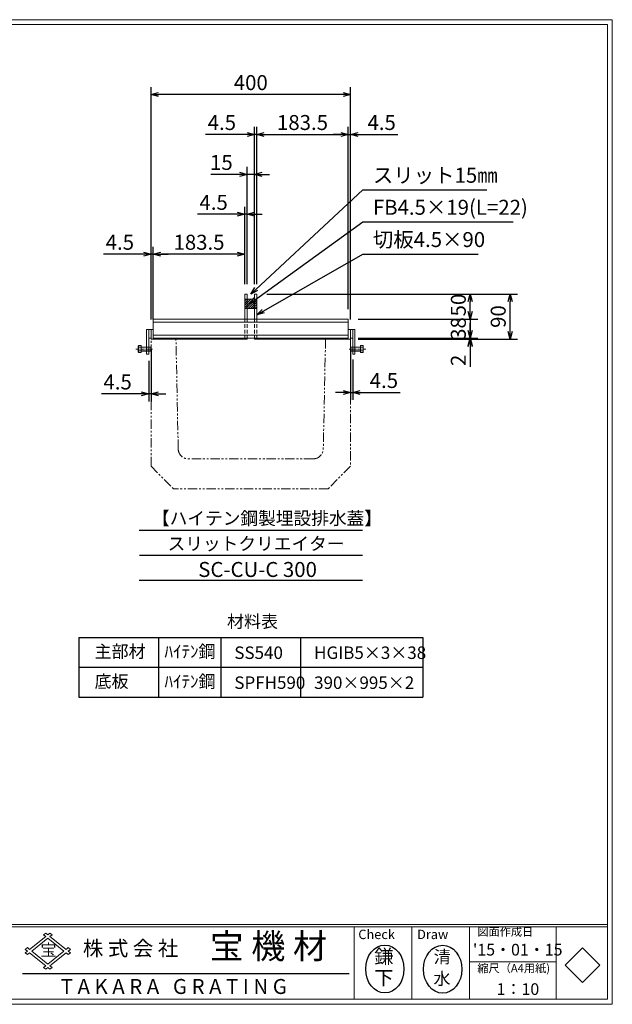
# Model space of a CAD drawing. Units: millimetres. Extents: x 24613 to 27403, y -30800 to -28826.
# Drawn here: x 26215 to 27403, y -30800 to -28826 of the extents above; entities that cross this region are included whole.
import ezdxf

# ---------------------------------------------------------------- set-up
doc = ezdxf.new("R2010")
doc.units = ezdxf.units.MM
for name, pattern in [('CENTER', [10, 6.25, -1.25, 1.25, -1.25]), ('DASHED', [3.75, 2.5, -1.25]), ('PHANTOM', [12.5, 6.25, -1.25, 1.25, -1.25, 1.25, -1.25])]:
    doc.linetypes.add(name, pattern=pattern)
for name, color, linetype, lineweight in [('受け枠', 3, 'Continuous', 9), ('寸法線', 2, 'Continuous', 9), ('本体', 7, 'Continuous', 13), ('枠寸法', 31, 'Continuous', 9), ('補助線', 6, 'Continuous', 9)]:
    doc.layers.add(name, color=color, linetype=linetype, lineweight=lineweight)
doc.layers.add('外枠', color=7, linetype='Continuous')
doc.dimstyles.new('ISO-25', dxfattribs={"dimscale": 10, "dimtxt": 3, "dimasz": 1.5, "dimexe": 1.5, "dimexo": 2, "dimgap": 0.5, "dimtad": 1, "dimdsep": 46, "dimtxsty": 'Standard', "dimblk": 'OPEN30', "dimcen": 2.5, "dimadec": 0, "dimazin": 0, "dimtfac": 1, "dimtmove": 0, "dimatfit": 0, "dimldrblk": 'OPEN30', "dimfxl": 1, "dimarcsym": 0})

# ---------------------------------------------------------------- blocks, each defined once
blk = doc.blocks.new('_Open30')
at = {"color": 0, "linetype": 'ByBlock', "lineweight": -2}
for p, q in [((-1, 0.27), (0, 0)), ((0, 0), (-1, -0.27)), ((0, 0), (-1, 0))]:
    blk.add_line(p, q, dxfattribs=at)
blk = doc.blocks.new('*D178')
at = {"layer": 'Defpoints', "color": 0, "ltscale": 3}
for p in [(26690.1, -29376.4), (27118.1, -29376.4), (26873.6, -29426.4)]:
    blk.add_point(p, dxfattribs=at)
at = {"layer": '枠寸法', "color": 0, "lineweight": -2, "ltscale": 3}
for p, q in [((26710.1, -29376.4), (27133.1, -29376.4)), ((27118.1, -29411.4), (27118.1, -29391.4)), ((26893.6, -29426.4), (27133.1, -29426.4))]:
    blk.add_line(p, q, dxfattribs=at)
at = {"layer": '枠寸法', "color": 0, "lineweight": -2, "ltscale": 3, "xscale": 15, "yscale": 15, "zscale": 15}
for p, rotation in [((27118.1, -29376.4), 90), ((27118.1, -29426.4), 270)]:
    blk.add_blockref('_Open30', p, dxfattribs=dict(at, rotation=rotation))
at = {"layer": '枠寸法', "color": 0, "ltscale": 3, "insert": (27098.1, -29398.4), "char_height": 30, "attachment_point": 5, "rotation": 90}
blk.add_mtext('50', dxfattribs=at)
blk = doc.blocks.new('*D179')
at = {"layer": 'Defpoints', "color": 0, "ltscale": 3}
for p in [(26690.1, -29376.4), (27198.1, -29376.4), (26873.6, -29466.4)]:
    blk.add_point(p, dxfattribs=at)
at = {"layer": '枠寸法', "color": 0, "lineweight": -2, "ltscale": 3}
for p, q in [((26710.1, -29376.4), (27213.1, -29376.4)), ((27198.1, -29451.4), (27198.1, -29391.4)), ((26893.6, -29466.4), (27213.1, -29466.4))]:
    blk.add_line(p, q, dxfattribs=at)
at = {"layer": '枠寸法', "color": 0, "lineweight": -2, "ltscale": 3, "xscale": 15, "yscale": 15, "zscale": 15}
for p, rotation in [((27198.1, -29376.4), 90), ((27198.1, -29466.4), 270)]:
    blk.add_blockref('_Open30', p, dxfattribs=dict(at, rotation=rotation))
at = {"layer": '枠寸法', "color": 0, "ltscale": 3, "insert": (27178.1, -29421.4), "char_height": 30, "attachment_point": 5, "rotation": 90}
blk.add_mtext('90', dxfattribs=at)
blk = doc.blocks.new('*D180')
at = {"layer": 'Defpoints', "color": 0, "ltscale": 3}
for p in [(26690.1, -29056.4), (26685.6, -29376.4), (26690.1, -29376.4)]:
    blk.add_point(p, dxfattribs=at)
at = {"layer": '枠寸法', "color": 0, "lineweight": -2, "ltscale": 3}
for p, q in [((26685.6, -29356.4), (26685.6, -29041.4)), ((26690.1, -29356.4), (26690.1, -29041.4)), ((26670.6, -29056.4), (26587.6, -29056.4)), ((26690.1, -29056.4), (26685.6, -29056.4)), ((26705.1, -29056.4), (26720.1, -29056.4))]:
    blk.add_line(p, q, dxfattribs=at)
at = {"layer": '枠寸法', "color": 0, "lineweight": -2, "ltscale": 3, "xscale": 15, "yscale": 15, "zscale": 15}
blk.add_blockref('_Open30', (26685.6, -29056.4), dxfattribs=at)
at = {"layer": '枠寸法', "color": 0, "lineweight": -2, "ltscale": 3, "xscale": 15, "yscale": 15, "zscale": 15, "rotation": 180}
blk.add_blockref('_Open30', (26690.1, -29056.4), dxfattribs=at)
at = {"layer": '枠寸法', "color": 0, "ltscale": 3, "insert": (26620.1, -29036.4), "char_height": 30, "attachment_point": 5}
blk.add_mtext('4.5', dxfattribs=at)
blk = doc.blocks.new('*D181')
at = {"layer": 'Defpoints', "color": 0, "ltscale": 3}
for p in [(26666.1, -29216.4), (26666.1, -29376.4), (26670.6, -29376.4)]:
    blk.add_point(p, dxfattribs=at)
at = {"layer": '枠寸法', "color": 0, "lineweight": -2, "ltscale": 3}
for p, q in [((26666.1, -29356.4), (26666.1, -29201.4)), ((26670.6, -29356.4), (26670.6, -29201.4)), ((26651.1, -29216.4), (26571.1, -29216.4)), ((26670.6, -29216.4), (26666.1, -29216.4)), ((26685.6, -29216.4), (26700.6, -29216.4))]:
    blk.add_line(p, q, dxfattribs=at)
at = {"layer": '枠寸法', "color": 0, "lineweight": -2, "ltscale": 3, "xscale": 15, "yscale": 15, "zscale": 15}
blk.add_blockref('_Open30', (26666.1, -29216.4), dxfattribs=at)
at = {"layer": '枠寸法', "color": 0, "lineweight": -2, "ltscale": 3, "xscale": 15, "yscale": 15, "zscale": 15, "rotation": 180}
blk.add_blockref('_Open30', (26670.6, -29216.4), dxfattribs=at)
at = {"layer": '枠寸法', "color": 0, "ltscale": 3, "insert": (26603.6, -29196.4), "char_height": 30, "attachment_point": 5}
blk.add_mtext('4.5', dxfattribs=at)
blk = doc.blocks.new('*D182')
at = {"layer": 'Defpoints', "color": 0, "ltscale": 3}
for p in [(26478.1, -28976.4), (26478.1, -29445.4), (26878.1, -29447.4)]:
    blk.add_point(p, dxfattribs=at)
at = {"layer": '枠寸法', "color": 0, "lineweight": -2, "ltscale": 3}
for p, q in [((26478.1, -29425.4), (26478.1, -28961.4)), ((26878.1, -29427.4), (26878.1, -28961.4)), ((26863.1, -28976.4), (26493.1, -28976.4))]:
    blk.add_line(p, q, dxfattribs=at)
at = {"layer": '枠寸法', "color": 0, "lineweight": -2, "ltscale": 3, "xscale": 15, "yscale": 15, "zscale": 15, "rotation": 180}
blk.add_blockref('_Open30', (26478.1, -28976.4), dxfattribs=at)
at = {"layer": '枠寸法', "color": 0, "lineweight": -2, "ltscale": 3, "xscale": 15, "yscale": 15, "zscale": 15}
blk.add_blockref('_Open30', (26878.1, -28976.4), dxfattribs=at)
at = {"layer": '枠寸法', "color": 0, "ltscale": 3, "insert": (26678.1, -28956.4), "char_height": 30, "attachment_point": 5}
blk.add_mtext('400', dxfattribs=at)
blk = doc.blocks.new('*D185')
at = {"layer": 'Defpoints', "color": 0, "ltscale": 3}
for p in [(26873.6, -29464.4), (26873.6, -29466.4), (27118.1, -29466.4)]:
    blk.add_point(p, dxfattribs=at)
at = {"layer": '枠寸法', "color": 0, "lineweight": -2, "ltscale": 3}
for p, q in [((27118.1, -29449.4), (27118.1, -29434.4)), ((26893.6, -29464.4), (27133.1, -29464.4)), ((26893.6, -29466.4), (27133.1, -29466.4)), ((27118.1, -29464.4), (27118.1, -29466.4)), ((27118.1, -29481.4), (27118.1, -29522))]:
    blk.add_line(p, q, dxfattribs=at)
at = {"layer": '枠寸法', "color": 0, "lineweight": -2, "ltscale": 3, "xscale": 15, "yscale": 15, "zscale": 15}
for p, rotation in [((27118.1, -29464.4), 270), ((27118.1, -29466.4), 90)]:
    blk.add_blockref('_Open30', p, dxfattribs=dict(at, rotation=rotation))
at = {"layer": '枠寸法', "color": 0, "ltscale": 3, "insert": (27098.1, -29509.2), "char_height": 30, "attachment_point": 5, "rotation": 90}
blk.add_mtext('2', dxfattribs=at)
blk = doc.blocks.new('*D173')
at = {"layer": 'Defpoints', "color": 0, "ltscale": 3}
for p in [(26478.1, -29466.4), (26473.6, -29490.4), (26473.6, -29576.4)]:
    blk.add_point(p, dxfattribs=at)
at = {"layer": '枠寸法', "color": 0, "lineweight": -2, "ltscale": 3}
for p, q in [((26478.1, -29486.4), (26478.1, -29591.4)), ((26473.6, -29510.4), (26473.6, -29591.4)), ((26458.6, -29576.4), (26378.6, -29576.4)), ((26478.1, -29576.4), (26473.6, -29576.4)), ((26493.1, -29576.4), (26508.1, -29576.4))]:
    blk.add_line(p, q, dxfattribs=at)
at = {"layer": '枠寸法', "color": 0, "lineweight": -2, "ltscale": 3, "xscale": 15, "yscale": 15, "zscale": 15}
blk.add_blockref('_Open30', (26473.6, -29576.4), dxfattribs=at)
at = {"layer": '枠寸法', "color": 0, "lineweight": -2, "ltscale": 3, "xscale": 15, "yscale": 15, "zscale": 15, "rotation": 180}
blk.add_blockref('_Open30', (26478.1, -29576.4), dxfattribs=at)
at = {"layer": '枠寸法', "color": 0, "ltscale": 3, "insert": (26411.1, -29556.4), "char_height": 30, "attachment_point": 5}
blk.add_mtext('4.5', dxfattribs=at)
blk = doc.blocks.new('*D174')
at = {"layer": 'Defpoints', "color": 0, "ltscale": 3}
for p in [(26878.1, -29468.4), (26882.6, -29487.4), (26882.6, -29573.4)]:
    blk.add_point(p, dxfattribs=at)
at = {"layer": '枠寸法', "color": 0, "lineweight": -2, "ltscale": 3}
for p, q in [((26878.1, -29488.4), (26878.1, -29588.4)), ((26882.6, -29507.4), (26882.6, -29588.4)), ((26863.1, -29573.4), (26848.1, -29573.4)), ((26878.1, -29573.4), (26882.6, -29573.4)), ((26897.6, -29573.4), (26977.5, -29573.4))]:
    blk.add_line(p, q, dxfattribs=at)
at = {"layer": '枠寸法', "color": 0, "lineweight": -2, "ltscale": 3, "xscale": 15, "yscale": 15, "zscale": 15}
blk.add_blockref('_Open30', (26878.1, -29573.4), dxfattribs=at)
at = {"layer": '枠寸法', "color": 0, "lineweight": -2, "ltscale": 3, "xscale": 15, "yscale": 15, "zscale": 15, "rotation": 180}
blk.add_blockref('_Open30', (26882.6, -29573.4), dxfattribs=at)
at = {"layer": '枠寸法', "color": 0, "ltscale": 3, "insert": (26945, -29553.4), "char_height": 30, "attachment_point": 5}
blk.add_mtext('4.5', dxfattribs=at)
blk = doc.blocks.new('*D164')
at = {"layer": 'Defpoints', "color": 0, "ltscale": 3}
for p in [(26482.6, -29296.4), (26666.1, -29376.4), (26482.6, -29426.4)]:
    blk.add_point(p, dxfattribs=at)
at = {"layer": '枠寸法', "color": 0, "lineweight": -2, "ltscale": 3}
for p, q in [((26482.6, -29406.4), (26482.6, -29281.4)), ((26666.1, -29356.4), (26666.1, -29281.4)), ((26651.1, -29296.4), (26497.6, -29296.4))]:
    blk.add_line(p, q, dxfattribs=at)
at = {"layer": '枠寸法', "color": 0, "lineweight": -2, "ltscale": 3, "xscale": 15, "yscale": 15, "zscale": 15, "rotation": 180}
blk.add_blockref('_Open30', (26482.6, -29296.4), dxfattribs=at)
at = {"layer": '枠寸法', "color": 0, "lineweight": -2, "ltscale": 3, "xscale": 15, "yscale": 15, "zscale": 15}
blk.add_blockref('_Open30', (26666.1, -29296.4), dxfattribs=at)
at = {"layer": '枠寸法', "color": 0, "ltscale": 3, "insert": (26574.3, -29276.4), "char_height": 30, "attachment_point": 5}
blk.add_mtext('183.5', dxfattribs=at)
blk = doc.blocks.new('*D165')
at = {"layer": 'Defpoints', "color": 0, "ltscale": 3}
for p in [(26873.6, -29056.4), (26690.1, -29376.4), (26873.6, -29426.4)]:
    blk.add_point(p, dxfattribs=at)
at = {"layer": '枠寸法', "color": 0, "lineweight": -2, "ltscale": 3}
for p, q in [((26690.1, -29356.4), (26690.1, -29041.4)), ((26873.6, -29406.4), (26873.6, -29041.4)), ((26705.1, -29056.4), (26858.6, -29056.4))]:
    blk.add_line(p, q, dxfattribs=at)
at = {"layer": '枠寸法', "color": 0, "lineweight": -2, "ltscale": 3, "xscale": 15, "yscale": 15, "zscale": 15, "rotation": 180}
blk.add_blockref('_Open30', (26690.1, -29056.4), dxfattribs=at)
at = {"layer": '枠寸法', "color": 0, "lineweight": -2, "ltscale": 3, "xscale": 15, "yscale": 15, "zscale": 15}
blk.add_blockref('_Open30', (26873.6, -29056.4), dxfattribs=at)
at = {"layer": '枠寸法', "color": 0, "ltscale": 3, "insert": (26781.8, -29036.4), "char_height": 30, "attachment_point": 5}
blk.add_mtext('183.5', dxfattribs=at)
blk = doc.blocks.new('*D171')
at = {"layer": 'Defpoints', "color": 0, "ltscale": 3}
for p in [(26873.6, -29426.4), (26873.6, -29464.4), (27118.1, -29464.4)]:
    blk.add_point(p, dxfattribs=at)
at = {"layer": '枠寸法', "color": 0, "lineweight": -2, "ltscale": 3}
for p, q in [((27118.1, -29411.4), (27118.1, -29396.4)), ((26893.6, -29426.4), (27133.1, -29426.4)), ((27118.1, -29426.4), (27118.1, -29464.4)), ((26893.6, -29464.4), (27133.1, -29464.4)), ((27118.1, -29479.4), (27118.1, -29494.4))]:
    blk.add_line(p, q, dxfattribs=at)
at = {"layer": '枠寸法', "color": 0, "lineweight": -2, "ltscale": 3, "xscale": 15, "yscale": 15, "zscale": 15}
for p, rotation in [((27118.1, -29426.4), 270), ((27118.1, -29464.4), 90)]:
    blk.add_blockref('_Open30', p, dxfattribs=dict(at, rotation=rotation))
at = {"layer": '枠寸法', "color": 0, "ltscale": 3, "insert": (27098.1, -29445.4), "char_height": 30, "attachment_point": 5, "rotation": 90}
blk.add_mtext('38', dxfattribs=at)
blk = doc.blocks.new('*D166')
at = {"layer": 'Defpoints', "color": 0, "ltscale": 3}
for p in [(26670.6, -29136.4), (26670.6, -29376.4), (26685.6, -29376.4)]:
    blk.add_point(p, dxfattribs=at)
at = {"layer": '枠寸法', "color": 0, "lineweight": -2, "ltscale": 3}
for p, q in [((26670.6, -29356.4), (26670.6, -29121.4)), ((26685.6, -29356.4), (26685.6, -29121.4)), ((26655.6, -29136.4), (26597.7, -29136.4)), ((26685.6, -29136.4), (26670.6, -29136.4)), ((26700.6, -29136.4), (26715.6, -29136.4))]:
    blk.add_line(p, q, dxfattribs=at)
at = {"layer": '枠寸法', "color": 0, "lineweight": -2, "ltscale": 3, "xscale": 15, "yscale": 15, "zscale": 15}
blk.add_blockref('_Open30', (26670.6, -29136.4), dxfattribs=at)
at = {"layer": '枠寸法', "color": 0, "lineweight": -2, "ltscale": 3, "xscale": 15, "yscale": 15, "zscale": 15, "rotation": 180}
blk.add_blockref('_Open30', (26685.6, -29136.4), dxfattribs=at)
at = {"layer": '枠寸法', "color": 0, "ltscale": 3, "insert": (26619.1, -29116.4), "char_height": 30, "attachment_point": 5}
blk.add_mtext('15', dxfattribs=at)
blk = doc.blocks.new('清水')
at = {"layer": '外枠', "linetype": 'Continuous'}
blk.add_ellipse((62, -85), major_axis=(0, -48.1), ratio=0.8, dxfattribs=at)
at = {"layer": '外枠', "linetype": 'Continuous', "char_height": 25, "attachment_point": 1}
for s, insert, width in [('{\\fHG正楷書体-PRO|b0|i0|c128|p65;清}', (44, -47.7), 37.861), ('{\\fHG正楷書体-PRO|b0|i0|c128|p65;水}', (43.6, -91.3), 38.034)]:
    blk.add_mtext(s, dxfattribs=dict(at, insert=insert, width=width))
blk = doc.blocks.new('鎌下')
at = {"layer": '外枠', "linetype": 'Continuous'}
blk.add_ellipse((61.7, -84.6), major_axis=(0, -47.9), ratio=0.8, dxfattribs=at)
at = {"layer": '外枠', "linetype": 'Continuous', "char_height": 28.175, "width": 43.853, "attachment_point": 1}
for s, insert in [('{\\fHGSeikaishotaiPRO|b0|i0|c128|p65;鎌}', (40.6, -45.6)), ('{\\fHGSeikaishotaiPRO|b0|i0|c128|p65;下}', (40.6, -88.1))]:
    blk.add_mtext(s, dxfattribs=dict(at, insert=insert))
blk = doc.blocks.new('*D211')
at = {"layer": 'Defpoints', "color": 0, "ltscale": 3}
for p in [(26478.1, -29296.4), (26478.1, -29447.4), (26482.6, -29447.4)]:
    blk.add_point(p, dxfattribs=at)
at = {"layer": '寸法線', "color": 0, "lineweight": -2, "ltscale": 3}
for p, q in [((26478.1, -29427.4), (26478.1, -29281.4)), ((26482.6, -29427.4), (26482.6, -29281.4)), ((26463.1, -29296.4), (26383.1, -29296.4)), ((26482.6, -29296.4), (26478.1, -29296.4)), ((26497.6, -29296.4), (26512.6, -29296.4))]:
    blk.add_line(p, q, dxfattribs=at)
at = {"layer": '寸法線', "color": 0, "lineweight": -2, "ltscale": 3, "xscale": 15, "yscale": 15, "zscale": 15}
blk.add_blockref('_Open30', (26478.1, -29296.4), dxfattribs=at)
at = {"layer": '寸法線', "color": 0, "lineweight": -2, "ltscale": 3, "xscale": 15, "yscale": 15, "zscale": 15, "rotation": 180}
blk.add_blockref('_Open30', (26482.6, -29296.4), dxfattribs=at)
at = {"layer": '寸法線', "color": 0, "ltscale": 3, "insert": (26415.6, -29276.4), "char_height": 30, "attachment_point": 5}
blk.add_mtext('4.5', dxfattribs=at)
blk = doc.blocks.new('*D212')
at = {"layer": 'Defpoints', "color": 0, "ltscale": 3}
for p in [(26878.1, -29056.4), (26873.6, -29426.4), (26878.1, -29447.4)]:
    blk.add_point(p, dxfattribs=at)
at = {"layer": '寸法線', "color": 0, "lineweight": -2, "ltscale": 3}
for p, q in [((26873.6, -29406.4), (26873.6, -29041.4)), ((26878.1, -29427.4), (26878.1, -29041.4)), ((26858.6, -29056.4), (26843.6, -29056.4)), ((26873.6, -29056.4), (26878.1, -29056.4)), ((26893.1, -29056.4), (26973, -29056.4))]:
    blk.add_line(p, q, dxfattribs=at)
at = {"layer": '寸法線', "color": 0, "lineweight": -2, "ltscale": 3, "xscale": 15, "yscale": 15, "zscale": 15}
blk.add_blockref('_Open30', (26873.6, -29056.4), dxfattribs=at)
at = {"layer": '寸法線', "color": 0, "lineweight": -2, "ltscale": 3, "xscale": 15, "yscale": 15, "zscale": 15, "rotation": 180}
blk.add_blockref('_Open30', (26878.1, -29056.4), dxfattribs=at)
at = {"layer": '寸法線', "color": 0, "ltscale": 3, "insert": (26940.5, -29036.4), "char_height": 30, "attachment_point": 5}
blk.add_mtext('4.5', dxfattribs=at)

msp = doc.modelspace()

# ---------------------------------------------------------------- hatches: boundary and pattern name
at = {"layer": '本体', "ltscale": 3}
h = msp.add_hatch(dxfattribs=at)
h.set_pattern_fill('ANSI31', color=256)
h.set_pattern_definition([(45, (14757.5023, -19188.9193), (-2.245064, 2.245064), [])])
h.paths.add_polyline_path([(26670.551, -29386.445), (26666.051, -29386.445), (26666.051, -29396.445), (26670.551, -29396.445)])
h.paths.add_polyline_path([(26679.551, -29386.445), (26670.551, -29386.445), (26670.551, -29396.445), (26679.551, -29396.445)])
h.paths.add_polyline_path([(26690.051, -29386.445), (26679.551, -29386.445), (26679.551, -29396.445), (26690.051, -29396.445)])
h.paths.add_polyline_path([(26690.051, -29396.445), (26679.551, -29396.445), (26679.551, -29405.445), (26690.051, -29405.519)])
h.paths.add_polyline_path([(26679.551, -29396.445), (26670.551, -29396.445), (26670.551, -29405.445), (26679.551, -29405.445)])
h.paths.add_polyline_path([(26670.551, -29396.445), (26666.051, -29396.445), (26666.051, -29405.445), (26670.551, -29405.445)])

# ---------------------------------------------------------------- linework, layer by layer
at = {"layer": '受け枠', "ltscale": 3}
for p, q in [((26666.051, -29376.445), (26670.551, -29376.445)), ((26666.051, -29376.445), (26666.051, -29425.445)), ((26670.551, -29376.445), (26670.551, -29425.445)), ((26690.051, -29376.445), (26685.551, -29376.445)), ((26685.551, -29376.445), (26685.551, -29425.445)), ((26690.051, -29376.445), (26690.051, -29425.445)), ((26469.051, -29496.445), (26469.051, -29447.445)), ((26469.051, -29447.445), (26478.051, -29447.445)), ((26473.551, -29496.445), (26473.551, -29447.445)), ((26878.051, -29447.445), (26887.051, -29447.445)), ((26882.551, -29496.445), (26882.551, -29447.445)), ((26887.051, -29496.445), (26887.051, -29447.445)), ((26478.051, -29464.445), (26473.551, -29464.445)), ((26666.051, -29464.445), (26670.551, -29464.445)), ((26666.051, -29466.445), (26670.551, -29466.445)), ((26685.551, -29464.445), (26690.051, -29464.445)), ((26685.551, -29466.445), (26690.051, -29466.445)), ((26878.051, -29464.445), (26882.551, -29464.445)), ((26458.051, -29482.445), (26477.551, -29482.445)), ((26458.051, -29482.945), (26478.051, -29482.945)), ((26458.051, -29489.945), (26478.051, -29489.945)), ((26458.051, -29490.445), (26477.551, -29490.445)), ((26469.051, -29496.445), (26473.551, -29496.445)), ((26477.551, -29482.445), (26478.051, -29482.945)), ((26478.051, -29489.945), (26477.551, -29490.445)), ((26878.551, -29482.445), (26878.051, -29482.945)), ((26898.051, -29482.945), (26878.051, -29482.945)), ((26898.051, -29489.945), (26878.051, -29489.945)), ((26878.051, -29489.945), (26878.551, -29490.445)), ((26898.051, -29482.445), (26878.551, -29482.445)), ((26898.051, -29490.445), (26878.551, -29490.445)), ((26887.051, -29496.445), (26882.551, -29496.445))]:
    msp.add_line(p, q, dxfattribs=at)
at = {"layer": '受け枠', "linetype": 'DASHED', "ltscale": 3}
for p, q in [((26666.051, -29425.445), (26666.051, -29466.445)), ((26670.551, -29425.445), (26670.551, -29466.445)), ((26685.551, -29425.445), (26685.551, -29466.445)), ((26690.051, -29425.445), (26690.051, -29466.445))]:
    msp.add_line(p, q, dxfattribs=at)
at = {"layer": '受け枠'}
for p, q in [((26453.486, -29479.695), (26458.051, -29479.695)), ((26458.051, -29479.695), (26458.051, -29493.195)), ((26469.051, -29479.695), (26469.051, -29493.195)), ((26887.051, -29479.695), (26887.051, -29493.195)), ((26898.051, -29479.695), (26898.051, -29493.195)), ((26902.616, -29479.695), (26898.051, -29479.695)), ((26452.448, -29480.734), (26452.448, -29492.157)), ((26453.486, -29482.94), (26458.051, -29482.94)), ((26453.486, -29489.95), (26458.051, -29489.95)), ((26453.486, -29493.195), (26458.051, -29493.195)), ((26464.486, -29482.94), (26469.051, -29482.94)), ((26464.486, -29489.95), (26469.051, -29489.95)), ((26477.551, -29482.445), (26477.551, -29490.445)), ((26478.051, -29482.945), (26478.051, -29489.945)), ((26878.051, -29482.945), (26878.051, -29489.945)), ((26878.551, -29482.445), (26878.551, -29490.445)), ((26891.616, -29482.94), (26887.051, -29482.94)), ((26891.616, -29489.95), (26887.051, -29489.95)), ((26902.616, -29482.94), (26898.051, -29482.94)), ((26902.616, -29489.95), (26898.051, -29489.95)), ((26902.616, -29493.195), (26898.051, -29493.195)), ((26903.654, -29480.734), (26903.654, -29492.157))]:
    msp.add_line(p, q, dxfattribs=at)
at = {"layer": '受け枠', "color": 21, "ltscale": 3}
for p, q in [((26482.551, -29464.445), (26666.051, -29464.445)), ((26482.551, -29464.445), (26482.551, -29466.445)), ((26482.551, -29466.445), (26666.051, -29466.445)), ((26666.051, -29464.445), (26666.051, -29466.445)), ((26690.051, -29464.445), (26873.551, -29464.445)), ((26690.051, -29464.445), (26690.051, -29466.445)), ((26873.551, -29466.445), (26690.051, -29466.445)), ((26873.551, -29464.445), (26873.551, -29466.445))]:
    msp.add_line(p, q, dxfattribs=at)
at = {"layer": '受け枠', "color": 1, "linetype": 'CENTER'}
for p, q in [((26447.377, -29486.445), (26481.029, -29486.445)), ((26908.725, -29486.445), (26875.073, -29486.445))]:
    msp.add_line(p, q, dxfattribs=at)
at = {"layer": '受け枠'}
for centre, start, end in [((26453.486, -29480.734), 90, 180), ((26902.616, -29480.734), 0, 90), ((26453.486, -29492.157), 180, 270), ((26902.616, -29492.157), 270, 0)]:
    msp.add_arc(centre, 1.038, start, end, dxfattribs=at)
at = {"layer": '受け枠', "ltscale": 3}
for centre, start, end in [((26459.822, -29486.445), 151.049544, 208.950456), ((26896.28, -29486.445), 331.049544, 28.950456)]:
    msp.add_arc(centre, 7.241, start, end, dxfattribs=at)
for points in [[(26452.779, -29480.734), (26452.836, -29480.42), (26453.023, -29479.898), (26453.486, -29479.695)], [(26903.323, -29480.734), (26903.267, -29480.42), (26903.079, -29479.898), (26902.616, -29479.695)], [(26453.486, -29482.94), (26453.019, -29482.232), (26452.732, -29481.466), (26452.779, -29480.734)], [(26453.486, -29489.95), (26453.019, -29490.658), (26452.732, -29491.425), (26452.779, -29492.157)], [(26452.779, -29492.157), (26452.836, -29492.47), (26453.023, -29492.992), (26453.486, -29493.195)], [(26902.616, -29482.94), (26903.084, -29482.232), (26903.371, -29481.466), (26903.323, -29480.734)], [(26902.616, -29489.95), (26903.084, -29490.658), (26903.371, -29491.425), (26903.323, -29492.157)], [(26903.323, -29492.157), (26903.267, -29492.47), (26903.079, -29492.992), (26902.616, -29493.195)]]:
    msp.add_open_spline(points, degree=3, dxfattribs=at)
at = {"layer": '外枠', "lineweight": 9, "ltscale": 80}
for p, q in [((27402.965, -28826.445), (24613.454, -28826.445)), ((27402.965, -30799.714), (27402.965, -28826.445)), ((24613.454, -30799.714), (27402.965, -30799.714))]:
    msp.add_line(p, q, dxfattribs=at)
at = {"layer": '外枠', "lineweight": 9, "ltscale": 100}
for p, q in [((24623.454, -28835.837), (27393.574, -28835.837)), ((27393.574, -28835.837), (27393.574, -30789.714)), ((24623.454, -30789.714), (27393.574, -30789.714))]:
    msp.add_line(p, q, dxfattribs=at)
at = {"layer": '外枠', "ltscale": 3}
for p, q in [((26454.334, -29849.812), (26901.769, -29849.812)), ((26454.732, -29899.812), (26901.769, -29899.812)), ((26454.334, -29949.812), (26901.769, -29949.812)), ((26333.051, -30064.263), (27023.051, -30064.263)), ((26333.051, -30064.263), (26333.051, -30184.263)), ((26493.051, -30064.263), (26493.051, -30184.263)), ((26618.051, -30064.263), (26618.051, -30184.263)), ((26778.051, -30064.263), (26778.051, -30184.263)), ((27023.051, -30064.263), (27023.051, -30184.263)), ((26333.051, -30124.263), (27023.051, -30124.263)), ((26333.051, -30184.263), (27023.051, -30184.263)), ((26220.526, -30738.044), (26875.627, -30738.044))]:
    msp.add_line(p, q, dxfattribs=at)
at = {"layer": '外枠', "linetype": 'Continuous', "lineweight": 9, "ltscale": 100}
for p, q in [((24623.454, -30639.619), (27393.574, -30639.619)), ((24623.454, -30644.315), (27393.574, -30644.315)), ((26885.185, -30644.315), (26885.185, -30789.714)), ((27000.839, -30644.315), (27000.839, -30789.714)), ((27116.494, -30644.315), (27116.494, -30789.714)), ((27290.116, -30644.315), (27290.116, -30789.714)), ((26266.89, -30663.753), (26234.546, -30689.629)), ((26266.89, -30656.851), (26262.577, -30660.302)), ((26262.577, -30660.302), (26266.89, -30663.753)), ((26266.89, -30656.851), (26271.204, -30660.302)), ((26275.518, -30656.851), (26271.204, -30660.302)), ((26275.518, -30656.851), (26279.832, -30660.302)), ((26279.832, -30660.302), (26275.518, -30663.753)), ((26275.518, -30663.753), (26307.863, -30689.629)), ((26271.204, -30667.204), (26238.859, -30693.08)), ((26271.204, -30667.204), (26303.549, -30693.08)), ((26230.232, -30686.178), (26225.918, -30689.629)), ((26230.232, -30693.08), (26225.918, -30689.629)), ((26230.232, -30693.08), (26225.918, -30696.531)), ((26230.232, -30699.982), (26225.918, -30696.531)), ((26234.546, -30689.629), (26230.232, -30686.178)), ((26234.546, -30696.531), (26230.232, -30699.982)), ((26266.89, -30722.407), (26234.546, -30696.531)), ((26271.204, -30718.956), (26238.859, -30693.08)), ((26303.549, -30693.08), (26271.204, -30718.956)), ((26307.863, -30696.531), (26275.518, -30722.407)), ((26312.177, -30686.178), (26307.863, -30689.629)), ((26307.863, -30696.531), (26312.177, -30699.982)), ((26312.177, -30686.178), (26316.49, -30689.629)), ((26316.49, -30689.629), (26312.177, -30693.08)), ((26312.177, -30693.08), (26316.49, -30696.531)), ((26316.49, -30696.531), (26312.177, -30699.982)), ((27343.094, -30686.253), (27308.229, -30721.117)), ((27377.958, -30721.117), (27343.094, -30686.253)), ((26266.89, -30722.407), (26262.577, -30725.858)), ((26279.832, -30725.858), (26275.518, -30722.407)), ((27290.116, -30714.667), (27116.494, -30714.667)), ((27308.229, -30721.117), (27343.094, -30755.981)), ((27343.094, -30755.981), (27377.958, -30721.117)), ((26266.89, -30729.309), (26262.577, -30725.858)), ((26271.204, -30725.858), (26266.89, -30729.309)), ((26275.518, -30729.309), (26271.204, -30725.858)), ((26279.832, -30725.858), (26275.518, -30729.309))]:
    msp.add_line(p, q, dxfattribs=at)
at = {"layer": '本体', "ltscale": 3}
for p, q in [((26690.051, -29386.445), (26666.051, -29386.445)), ((26690.051, -29405.445), (26666.051, -29405.445)), ((26482.551, -29426.445), (26873.551, -29426.445)), ((26482.551, -29464.445), (26482.551, -29426.445)), ((26482.551, -29432.445), (26873.551, -29432.445)), ((26873.551, -29464.445), (26873.551, -29426.445)), ((26478.051, -29466.445), (26478.051, -29447.445)), ((26482.551, -29447.445), (26478.051, -29447.445)), ((26482.551, -29458.445), (26873.551, -29458.445)), ((26873.551, -29447.445), (26878.051, -29447.445)), ((26878.051, -29466.445), (26878.051, -29447.445)), ((26482.551, -29464.445), (26873.551, -29464.445))]:
    msp.add_line(p, q, dxfattribs=at)
at = {"layer": '本体', "linetype": 'PHANTOM', "ltscale": 3}
for p, q in [((26482.551, -29466.445), (26478.051, -29466.445)), ((26873.551, -29466.445), (26878.051, -29466.445))]:
    msp.add_line(p, q, dxfattribs=at)
at = {"layer": '補助線', "linetype": 'PHANTOM', "ltscale": 3}
for p, q in [((26478.051, -29466.445), (26528.051, -29466.445)), ((26478.051, -29721.445), (26478.051, -29466.445)), ((26532.643, -29686.862), (26528.051, -29466.445)), ((26828.051, -29466.445), (26823.459, -29686.862)), ((26828.051, -29466.445), (26878.051, -29466.445)), ((26878.051, -29466.445), (26878.051, -29721.445)), ((26803.464, -29706.445), (26552.639, -29706.445)), ((26478.051, -29721.445), (26523.051, -29766.445)), ((26878.051, -29721.445), (26833.051, -29766.445)), ((26833.051, -29766.445), (26523.051, -29766.445))]:
    msp.add_line(p, q, dxfattribs=at)
for centre, start, end in [((26552.639, -29686.445), 181.193489, 270), ((26803.464, -29686.445), 270, 358.806511)]:
    msp.add_arc(centre, 20, start, end, dxfattribs=at)

# ---------------------------------------------------------------- block references
at = {"layer": '外枠', "ltscale": 3}
msp.add_blockref('鎌下', (26885.185, -30644.315), dxfattribs=at)
at = {"layer": '寸法線', "ltscale": 3}
msp.add_blockref('清水', (27000.839, -30644.315), dxfattribs=at)

# ---------------------------------------------------------------- texts
at = {"layer": '外枠', "linetype": 'Continuous', "lineweight": 9, "ltscale": 100, "attachment_point": 1}
for s, insert, char_height, width in [('【ハイテン鋼製埋設排水蓋】', (26479.978, -29812.642), 26, 436.64796), ('スリットクリエイター', (26511.333, -29863.517), 26, 375.82849), ('\\A1;SC-CU-C 300', (26572.745, -29913.276), 30, 299.60319), ('材料表', (26630.436, -30020.123), 25, 1015.1375), ('主部材', (26364.888, -30080.123), 25, 109.29135), ('ﾊｲﾃﾝ鋼', (26505.107, -30080.123), 25, 207.8885), ('SS540', (26645.076, -30082.598), 25, 100.75961), ('HGIB5×3×38', (26805.076, -30082.598), 25, 237.55655), ('底板', (26364.888, -30140.123), 25, 92.46667), ('ﾊｲﾃﾝ鋼', (26505.107, -30140.123), 25, 207.8885), ('SPFH590', (26645.076, -30142.598), 25, 100.75961), ('390×995×2', (26805.076, -30142.696), 25, 237.55655), ('図面作成日', (27132.352, -30645.984), 16.4352, 274.1381), ('宝 機 材', (26595.701, -30658.183), 50, 269.1378), ('Check', (26893.744, -30650.201), 18.7831, 274.13809), ('Draw', (27011.488, -30650.201), 18.7831, 274.13809), ('{\\fＭＳ ゴシック|b0|i0|c128|p49;宝}', (26256.294, -30678.896), 23.95394, 23.85059), ('株 式 会 社', (26341.475, -30672.547), 30, 282.8297), ("'15・01・15", (27123.439, -30678.494), 23.4788, 274.1381), ('縮尺（A4用紙)', (27132.352, -30719.19), 16.4352, 274.1381), ('T A K A R A   G R A T I N G', (26297.076, -30748.999), 30.00024, 539.48276), ('1：10', (27171.041, -30757.473), 23.4788, 274.1381)]:
    msp.add_mtext(s, dxfattribs=dict(at, insert=insert, char_height=char_height, width=width))
at = {"layer": '寸法線', "linetype": 'Continuous', "char_height": 30, "attachment_point": 7}
for s, insert in [('FB4.5×19(L=22)', (26922.945, -29226.796)), ('切板4.5×90', (26922.945, -29291.445))]:
    msp.add_mtext(s, dxfattribs=dict(at, insert=insert))
at = {"layer": '補助線', "linetype": 'Continuous', "insert": (26922.945, -29162.647), "char_height": 30, "attachment_point": 7}
msp.add_mtext('スリット15㎜', dxfattribs=at)

# ---------------------------------------------------------------- dimensions: what is measured, and where the dimension line sits
at = {"layer": '寸法線', "ltscale": 3}
dim = msp.add_linear_dim(base=(26878.051, -29056.445), p1=(26873.551, -29426.445), p2=(26878.051, -29447.445), dimstyle='ISO-25', dxfattribs=at)
dim.commit()
dim.dimension.update_dxf_attribs({"geometry": '*D212', "text_midpoint": (26940.539, -29056.445), "dimtype": 160})
dim = msp.add_linear_dim(base=(26478.051, -29296.445), p1=(26482.551, -29447.445), p2=(26478.051, -29447.445), dimstyle='ISO-25', dxfattribs=at)
dim.commit()
dim.dimension.update_dxf_attribs({"geometry": '*D211', "text_midpoint": (26415.564, -29276.445)})
at = {"layer": '枠寸法', "ltscale": 3}
for base, p1, p2, picture, middle in [((26478.051, -28976.445), (26878.051, -29447.445), (26478.051, -29445.445), '*D182', (26678.051, -28956.445)), ((26873.551, -29056.445), (26690.051, -29376.445), (26873.551, -29426.445), '*D165', (26781.801, -29036.445)), ((26670.551, -29136.445), (26685.551, -29376.445), (26670.551, -29376.445), '*D166', (26619.104, -29116.445)), ((26666.051, -29216.445), (26670.551, -29376.445), (26666.051, -29376.445), '*D181', (26603.564, -29196.445)), ((26482.551, -29296.445), (26666.051, -29376.445), (26482.551, -29426.445), '*D164', (26574.301, -29276.445)), ((26473.551, -29576.445), (26478.051, -29466.445), (26473.551, -29490.445), '*D173', (26411.064, -29556.445))]:
    dim = msp.add_linear_dim(base=base, p1=p1, p2=p2, dimstyle='ISO-25', dxfattribs=at)
    dim.commit()
    dim.dimension.update_dxf_attribs({"geometry": picture, "text_midpoint": middle})
dim = msp.add_linear_dim(base=(26690.051, -29056.445), p1=(26685.551, -29376.445), p2=(26690.051, -29376.445), dimstyle='ISO-25', dxfattribs=at)
dim.commit()
dim.dimension.update_dxf_attribs({"geometry": '*D180', "text_midpoint": (26620.064, -29056.445), "dimtype": 160})
for base, p2, picture, middle in [((27118.051, -29376.445), (26690.051, -29376.445), '*D178', (27118.051, -29398.445)), ((27118.051, -29464.445), (26873.551, -29464.445), '*D171', (27118.051, -29445.445))]:
    dim = msp.add_linear_dim(base=base, p1=(26873.551, -29426.445), p2=p2, angle=90, dimstyle='ISO-25', dxfattribs=at)
    dim.commit()
    dim.dimension.update_dxf_attribs({"geometry": picture, "text_midpoint": middle, "dimtype": 160})
for base, p1, p2, angle, picture, middle in [((27198.051, -29376.445), (26873.551, -29466.445), (26690.051, -29376.445), 90, '*D179', (27178.051, -29421.445)), ((27118.051, -29466.445), (26873.551, -29464.445), (26873.551, -29466.445), 90, '*D185', (27098.051, -29509.212)), ((26882.551, -29573.445), (26878.051, -29468.445), (26882.551, -29487.445), 180, '*D174', (26945.039, -29553.445))]:
    dim = msp.add_linear_dim(base=base, p1=p1, p2=p2, angle=angle, dimstyle='ISO-25', dxfattribs=at)
    dim.commit()
    dim.dimension.update_dxf_attribs({"geometry": picture, "text_midpoint": middle})

# ---------------------------------------------------------------- leaders
at = {"layer": '寸法線', "linetype": 'Continuous', "annotation_type": 0, "has_hookline": 1, "hookline_direction": 0}
for points, text_width in [([(26675.325, -29396.022), (26902.945, -29231.796), (26917.945, -29231.796)], 281.269), ([(26690.051, -29417.997), (26902.945, -29296.445), (26917.945, -29296.445)], 210.914)]:
    msp.add_leader(points, dimstyle='ISO-25', override={"dimgap": 0.5, "dimtad": 1}, dxfattribs=dict(at, text_width=text_width))
at = {"layer": '補助線', "linetype": 'Continuous', "annotation_type": 0, "has_hookline": 1, "hookline_direction": 0, "text_width": 228.731}
msp.add_leader([(26677.935, -29376.441), (26902.945, -29167.647), (26917.945, -29167.647)], dimstyle='ISO-25', override={"dimgap": 0.5, "dimtad": 1}, dxfattribs=at)

doc.saveas('drawing.dxf')
